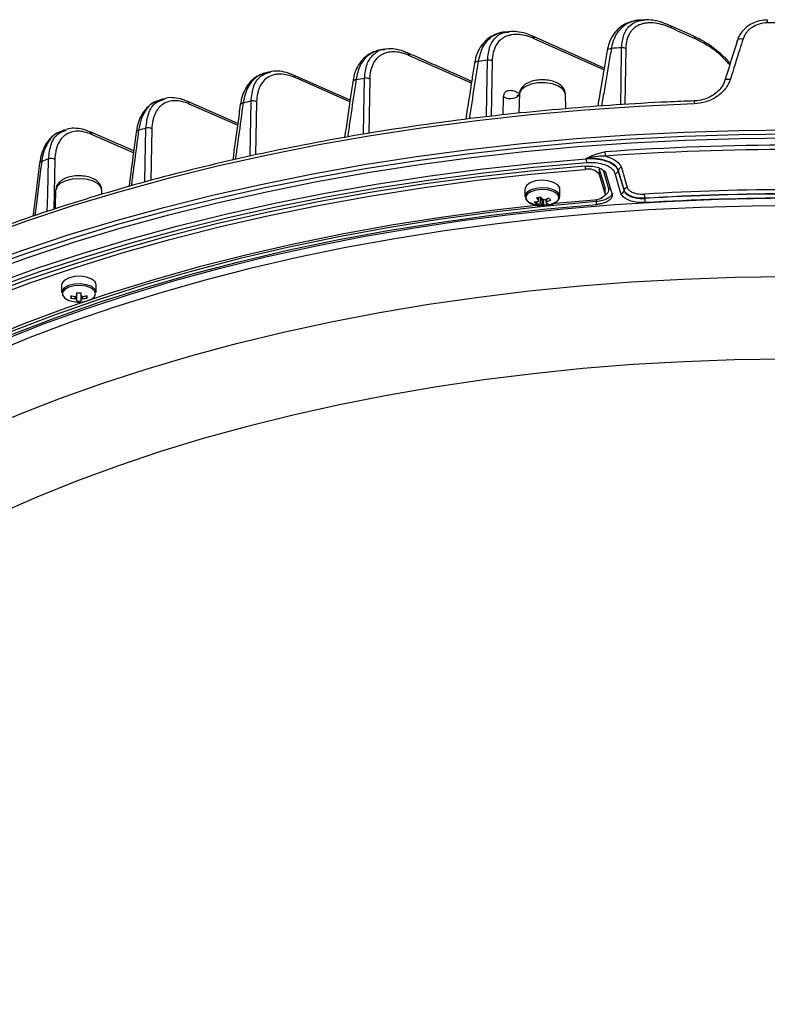
# Model space of a CAD drawing. Extents: x 25 to 435, y 25 to 312.
# Drawn here: x 273 to 297, y 193 to 225 of the extents above; entities that cross this region are included whole.
import ezdxf

# ---------------------------------------------------------------- set-up
doc = ezdxf.new("R2010")
doc.units = 0
doc.header["$LTSCALE"] = 5
doc.layers.get('0').update_dxf_attribs({"linetype": 'CONTINUOUS'})

msp = doc.modelspace()

# ---------------------------------------------------------------- linework, layer by layer
for p, q in [((292.917, 224.678), (292.766, 224.67)), ((288.56, 224.301), (288.419, 224.285)), ((294.495, 224.155), (293.725, 224.502)), ((293.727, 224.501), (293.725, 224.502)), ((291.618, 223.128), (289.329, 224.153)), ((291.609, 223.073), (289.376, 224.073)), ((284.566, 223.735), (284.439, 223.713)), ((292.313, 223.757), (292.285, 221.964)), ((285.323, 223.612), (285.325, 223.611)), ((287.355, 222.649), (285.371, 223.53)), ((288.022, 223.356), (287.994, 221.583)), ((287.453, 223.28), (287.453, 223.278)), ((280.885, 223.01), (280.768, 222.984)), ((283.458, 222.104), (281.642, 222.905)), ((283.45, 222.048), (281.69, 222.825)), ((284.089, 222.777), (284.059, 221.035)), ((283.543, 222.686), (283.543, 222.688)), ((277.477, 222.146), (277.364, 222.114)), ((277.483, 222.128), (277.507, 222.139)), ((288.373, 221.626), (288.39, 222.21)), ((290.392, 221.826), (290.373, 222.301)), ((279.851, 221.354), (278.245, 222.059)), ((278.246, 222.06), (278.248, 222.059)), ((279.843, 221.297), (278.294, 221.977)), ((279.932, 221.945), (279.932, 221.947)), ((280.458, 222.047), (280.426, 220.34)), ((274.315, 221.151), (274.206, 221.114)), ((274.323, 221.128), (274.355, 221.141)), ((277.094, 221.183), (277.06, 219.52)), ((275.107, 221.084), (275.109, 221.083)), ((276.509, 220.47), (275.107, 221.083)), ((276.502, 220.412), (275.155, 221.001)), ((276.587, 221.07), (276.588, 221.072)), ((273.977, 220.197), (273.939, 218.591)), ((273.487, 220.074), (273.487, 220.076)), ((291.006, 219.982), (291.006, 219.878)), ((291.464, 219.884), (291.464, 219.71)), ((291.464, 219.884), (291.643, 219.29)), ((292.173, 219.935), (292.358, 219.295)), ((291.464, 219.71), (291.643, 219.117)), ((291.77, 219.256), (291.602, 219.838)), ((291.873, 219.089), (291.688, 219.729)), ((292.16, 219.107), (291.975, 219.747)), ((292.074, 219.844), (292.074, 219.838)), ((292.26, 219.204), (292.074, 219.844)), ((292.074, 219.838), (292.259, 219.198)), ((289.076, 219.247), (289.076, 219.005)), ((290.196, 219.005), (290.196, 219.247)), ((291.643, 219.29), (291.643, 219.117)), ((291.643, 219.29), (291.647, 219.26)), ((291.647, 219.087), (291.647, 219.26)), ((275.491, 219.075), (275.485, 219.217)), ((289.521, 218.945), (289.538, 218.985)), ((289.697, 218.732), (289.658, 218.906)), ((292.259, 219.198), (292.26, 219.204)), ((292.924, 218.949), (292.924, 218.943)), ((289.443, 218.769), (289.474, 218.841)), ((291.311, 218.89), (289.928, 218.766)), ((274.188, 216.164), (274.188, 215.922)), ((275.308, 215.922), (275.308, 216.164)), ((274.487, 215.744), (274.525, 215.81)), ((274.674, 215.911), (274.674, 215.813)), ((274.822, 215.813), (274.822, 215.911)), ((275.01, 215.744), (274.972, 215.81)), ((274.674, 215.7), (274.674, 215.65)), ((274.822, 215.65), (274.822, 215.7))]:
    msp.add_line(p, q)
at = {"flags": 128}
for points in [[(295.895, 224.008), (295.899, 224.027), (295.909, 224.044), (295.926, 224.058), (295.949, 224.068), (295.977, 224.074), (296.009, 224.077), (296.044, 224.075), (296.081, 224.07)], [(291.715, 223.697), (291.723, 223.717), (291.743, 223.736), (291.772, 223.751), (291.809, 223.76), (291.851, 223.761)], [(292.151, 221.957), (292.162, 222.652), (292.179, 223.784)], [(287.573, 223.345), (287.534, 223.341), (287.501, 223.331), (287.475, 223.316), (287.459, 223.296), (287.453, 223.28)], [(287.844, 221.565), (287.854, 222.251), (287.872, 223.382)], [(283.893, 221.008), (283.904, 221.67), (283.923, 222.801)], [(295.488, 222.712), (295.492, 222.731), (295.502, 222.747), (295.519, 222.761), (295.542, 222.771), (295.57, 222.778), (295.601, 222.78), (295.636, 222.779), (295.672, 222.773)], [(290.373, 222.301), (290.367, 222.341), (290.297, 222.456), (290.156, 222.554), (289.96, 222.624), (289.729, 222.659), (289.488, 222.654), (289.263, 222.611), (289.078, 222.534), (288.953, 222.431), (288.9, 222.313)], [(280.246, 220.3), (280.258, 220.938), (280.279, 222.068)], [(288.39, 222.21), (288.458, 222.179), (288.539, 222.159), (288.625, 222.154), (288.708, 222.163), (288.783, 222.186), (288.843, 222.221), (288.883, 222.264), (288.9, 222.313)], [(294.508, 221.984), (292.747, 221.901), (290.994, 221.782), (289.253, 221.628), (287.525, 221.439), (285.815, 221.215), (284.124, 220.956), (282.455, 220.663), (280.812, 220.336), (279.196, 219.976), (277.611, 219.584), (276.06, 219.159), (274.544, 218.704), (273.067, 218.218), (271.63, 217.702)], [(271.558, 216.785), (272.98, 217.297), (274.441, 217.781), (275.941, 218.234), (277.476, 218.656), (279.043, 219.048), (280.641, 219.407), (282.266, 219.734), (283.917, 220.029), (285.59, 220.289), (287.282, 220.516), (288.991, 220.708), (290.715, 220.866), (292.449, 220.989), (294.193, 221.077), (295.942, 221.13), (297.693, 221.148)], [(276.867, 219.468), (276.879, 220.072), (276.903, 221.201)], [(297.693, 221.008), (295.946, 220.991), (294.201, 220.938), (292.461, 220.85), (290.731, 220.727), (289.011, 220.57), (287.306, 220.378), (285.617, 220.152), (283.948, 219.892), (282.302, 219.598), (280.68, 219.272), (279.086, 218.913), (277.522, 218.523), (275.991, 218.101), (274.495, 217.649), (273.036, 217.167), (271.618, 216.656)], [(271.762, 216.56), (273.173, 217.068), (274.623, 217.547), (276.111, 217.997), (277.633, 218.416), (279.189, 218.805), (280.774, 219.161), (282.387, 219.486), (284.024, 219.778), (285.684, 220.036), (287.363, 220.261), (289.059, 220.452), (290.769, 220.609), (292.49, 220.731), (294.22, 220.819), (295.955, 220.871), (297.693, 220.889)], [(262.415, 211.197), (262.434, 211.211), (263.448, 211.917), (264.518, 212.601), (265.643, 213.264), (266.821, 213.902), (268.05, 214.517), (269.328, 215.106), (270.652, 215.668), (272.021, 216.204), (273.432, 216.71), (274.884, 217.188), (276.373, 217.636), (277.897, 218.054), (279.453, 218.44), (281.04, 218.794), (282.654, 219.116), (284.293, 219.405), (285.954, 219.66), (287.635, 219.881), (289.332, 220.068), (291.043, 220.221)], [(273.733, 218.525), (273.747, 219.083), (273.773, 220.21)], [(291, 219.982), (289.251, 219.824), (287.516, 219.629), (285.8, 219.399), (284.104, 219.132), (282.432, 218.831), (280.787, 218.494), (279.172, 218.124), (277.588, 217.72), (276.04, 217.283), (274.53, 216.815), (273.06, 216.315), (271.634, 215.785)], [(271.756, 215.701), (273.174, 216.228), (274.635, 216.725), (276.136, 217.191), (277.675, 217.626), (279.249, 218.027), (280.855, 218.396), (282.49, 218.731), (284.152, 219.031), (285.837, 219.296), (287.543, 219.526), (289.267, 219.72), (291.006, 219.878)], [(291.058, 220.085), (289.352, 219.933), (287.658, 219.746), (285.982, 219.525), (284.325, 219.271), (282.689, 218.983), (281.079, 218.662), (279.496, 218.308), (277.943, 217.923), (276.422, 217.506), (274.937, 217.059), (273.489, 216.583), (272.081, 216.077)], [(273.554, 220.133), (273.52, 219.863), (273.385, 218.782), (273.336, 218.391)], [(275.485, 219.217), (275.447, 219.327), (275.342, 219.428), (275.181, 219.508), (274.979, 219.56), (274.754, 219.578), (274.529, 219.561), (274.325, 219.511), (274.161, 219.432), (274.053, 219.332), (274.012, 219.22)], [(290.127, 219.382), (289.997, 219.461), (289.818, 219.512), (289.614, 219.527), (289.414, 219.504), (289.243, 219.447), (289.126, 219.362), (289.077, 219.262), (289.076, 219.247)], [(290.127, 219.14), (289.997, 219.219), (289.818, 219.27), (289.614, 219.285), (289.414, 219.262), (289.243, 219.205), (289.126, 219.12), (289.077, 219.02), (289.104, 218.918), (289.203, 218.828), (289.36, 218.762), (289.555, 218.728), (289.76, 218.732), (289.949, 218.773), (290.096, 218.845), (290.18, 218.939), (290.191, 219.042), (290.127, 219.14)], [(290.105, 219.094), (289.981, 219.17), (289.81, 219.219), (289.615, 219.233), (289.424, 219.211), (289.261, 219.156), (289.148, 219.076), (289.102, 218.98), (289.128, 218.883), (289.222, 218.797), (289.372, 218.733), (289.417, 218.722)], [(290.196, 219.247), (290.191, 219.284), (290.127, 219.382)], [(272.332, 214.404), (273.645, 214.922), (275, 215.411), (276.395, 215.872), (277.827, 216.303), (279.294, 216.704), (280.794, 217.074), (282.323, 217.412), (283.879, 217.717), (285.459, 217.99), (287.061, 218.23), (288.681, 218.435), (290.317, 218.607), (291.966, 218.744), (293.625, 218.847), (295.292, 218.915), (296.962, 218.947)], [(289.856, 218.722), (289.935, 218.744), (290.075, 218.813), (290.156, 218.903), (290.166, 219.001), (290.105, 219.094)], [(291.643, 219.117), (291.647, 219.078), (291.636, 219.039), (291.61, 219.003), (291.57, 218.969), (291.518, 218.94), (291.456, 218.917), (291.386, 218.9), (291.311, 218.89)], [(291.371, 218.841), (289.669, 218.686), (287.983, 218.494), (286.314, 218.266), (284.667, 218.002), (283.044, 217.703), (281.449, 217.369), (279.884, 217.001), (278.352, 216.6), (276.857, 216.166), (275.4, 215.699), (273.985, 215.202), (272.614, 214.675), (271.29, 214.119), (270.015, 213.534), (268.793, 212.923), (267.624, 212.285), (266.511, 211.623), (265.456, 210.938), (264.462, 210.23), (263.53, 209.502), (262.661, 208.754), (262.439, 208.55)], [(289.44, 218.717), (288.014, 218.554), (286.389, 218.335), (284.784, 218.082), (283.202, 217.796), (281.645, 217.477), (280.115, 217.126), (278.617, 216.744), (277.152, 216.33), (275.722, 215.886), (274.331, 215.413), (272.981, 214.911), (271.673, 214.381)], [(298.06, 218.708), (296.385, 218.698), (294.713, 218.653), (293.046, 218.573), (291.387, 218.457), (289.74, 218.307), (288.107, 218.122), (286.49, 217.903), (284.894, 217.65), (283.32, 217.363), (281.772, 217.044), (280.252, 216.692), (278.764, 216.309), (277.309, 215.894), (275.89, 215.449), (274.51, 214.975), (273.171, 214.472), (271.876, 213.941)], [(272.617, 214.584), (273.988, 215.111), (275.403, 215.609), (276.86, 216.075), (278.355, 216.509), (279.887, 216.91), (281.452, 217.278), (283.048, 217.612), (284.671, 217.911), (286.318, 218.175), (287.986, 218.403), (289.673, 218.595), (291.375, 218.75)], [(291.375, 218.75), (291.371, 218.819), (291.371, 218.841)], [(265.02, 207.703), (265.976, 208.387), (266.989, 209.049), (268.057, 209.69), (269.179, 210.307), (270.353, 210.9), (271.575, 211.467), (272.845, 212.008), (274.159, 212.522), (275.516, 213.007), (276.913, 213.463), (278.347, 213.889), (279.816, 214.284), (281.317, 214.648), (282.848, 214.979), (284.406, 215.278), (285.987, 215.543), (287.59, 215.775), (289.211, 215.972), (290.847, 216.135), (292.495, 216.263), (294.153, 216.355), (295.817, 216.413), (297.485, 216.435)], [(275.308, 216.164), (275.271, 216.265), (275.162, 216.353), (274.998, 216.415), (274.8, 216.443), (274.595, 216.433), (274.411, 216.387), (274.272, 216.311), (274.198, 216.215), (274.188, 216.164)], [(275.308, 215.922), (275.271, 216.023), (275.162, 216.111), (274.998, 216.173), (274.8, 216.201), (274.595, 216.191), (274.411, 216.145), (274.272, 216.069), (274.198, 215.973), (274.188, 215.922)], [(275.283, 215.883), (275.247, 215.979), (275.144, 216.063), (274.987, 216.122), (274.798, 216.149), (274.602, 216.14), (274.426, 216.096), (274.294, 216.023), (274.223, 215.932), (274.223, 215.833), (274.294, 215.742), (274.426, 215.669), (274.529, 215.639)], [(274.968, 215.639), (274.987, 215.643), (275.144, 215.702), (275.247, 215.786), (275.283, 215.883)], [(297.438, 213.781), (295.805, 213.758), (294.175, 213.699), (292.552, 213.605), (290.938, 213.477), (289.338, 213.313), (287.752, 213.115), (286.186, 212.882), (284.641, 212.616), (283.121, 212.317), (281.628, 211.985), (280.165, 211.621), (278.735, 211.226), (277.341, 210.8), (275.985, 210.344), (274.669, 209.859), (273.397, 209.347), (272.171, 208.807)]]:
    msp.add_lwpolyline(points, dxfattribs=at)
for centre, radius, start, end in [((297.787, 224.612), 0.93, 175.9387, 181.7331), ((293.681, 224.423), 0.0915, 358.5942, 59.3409), ((297.693, 137.878), 86.709, 89.44723, 90.55277), ((289.283, 224.074), 0.0938, 359.4925, 59.2332), ((294.451, 224.076), 0.0914, 358.553, 59.467), ((297.607, 142.135), 81.829, 93.80335, 94.03358), ((292.199, 223.542), 0.243, 62.1659, 94.8312), ((285.276, 223.531), 0.0945, 359.6826, 58.596), ((297.28, 145.463), 78.485, 96.88455, 97.10478), ((287.908, 223.137), 0.248, 62.3865, 98.2062), ((281.595, 222.825), 0.0946, 359.7698, 58.7742), ((283.639, 222.649), 0.104, 85.2796, 157.6048), ((296.621, 149.94), 73.959, 99.88576, 100.10264), ((283.973, 222.555), 0.251, 62.4884, 101.3479), ((295.465, 155.72), 68.064, 102.89232, 103.11266), ((280.341, 221.824), 0.252, 62.4833, 104.3551), ((294.75, 222.012), 0.244, 164.346, 186.6425), ((278.199, 221.978), 0.0947, 359.8276, 58.9945), ((280.022, 221.914), 0.0954, 89.0202, 159.8889), ((276.671, 221.045), 0.0872, 92.9163, 162.1143), ((293.941, 161.694), 61.898, 105.97765, 106.20541), ((276.978, 220.96), 0.252, 62.3757, 107.2944), ((275.061, 221.001), 0.0948, 359.8603, 59.1939), ((297.693, 135.43), 85.224, 85.92933, 94.07067), ((297.693, 135.492), 85.025, 85.92932, 94.07068), ((291.774, 168.544), 54.712, 109.209, 109.4522), ((273.86, 219.975), 0.251, 62.1609, 110.2211), ((291.598, 220.215), 0.555, 179.4374, 193.5994), ((292.253, 220.433), 0.609, 179.48, 192.3787), ((273.564, 220.054), 0.0796, 97.0626, 164.2777), ((291.106, 219.441), 0.449, 36.9471, 102.8851), ((292.176, 219.832), 0.102, 91.6196, 173.4564), ((291.972, 219.849), 0.102, 271.6194, 353.4568), ((291.779, 219.154), 0.103, 61.3356, 94.8918), ((292.361, 219.192), 0.102, 91.6196, 173.4564), ((297.693, 139.243), 79.982, 86.57315, 93.42685), ((289.085, 220.533), 1.613, 282.9112, 287.6944), ((290.298, 219.564), 1.044, 215.309, 221.5975), ((290.428, 219.6), 1.044, 215.3106, 221.5965), ((289.638, 218.663), 0.244, 75.395, 87.9575), ((289.294, 219.946), 1.122, 291.1705, 298.4954), ((291.081, 220.258), 1.803, 226.054, 229.1123), ((292.158, 219.21), 0.102, 271.6195, 353.4569), ((292.209, 218.953), 0.716, 359.7503, 10.4696), ((297.693, 139.308), 79.784, 86.57318, 93.42682), ((297.693, 139.302), 79.784, 86.57304, 93.42696), ((293.64, 218.94), 0.716, 179.7497, 190.4705), ((297.693, 139.368), 79.584, 86.57303, 93.42697), ((289.365, 219.682), 0.848, 270.4146, 279.2439), ((289.711, 219.134), 0.454, 221.4945, 233.6718), ((289.636, 219.698), 1, 257.3265, 282.6735), ((289.436, 219.617), 0.848, 270.4146, 279.2439), ((289.548, 218.836), 0.0472, 130.7175, 168.6075), ((289.634, 219.016), 0.244, 255.3921, 267.9604), ((289.849, 219.083), 0.383, 234.258, 246.5442), ((289.547, 219.535), 0.817, 280.5802, 290.0255), ((289.725, 218.844), 0.0472, 310.7158, 348.6092), ((289.979, 219.118), 0.383, 234.2599, 246.5418), ((289.366, 219.881), 1.122, 291.1705, 298.4954), ((290.692, 218.834), 0.679, 0.587, 5.3065), ((275.034, 215.781), 0.548, 176.1262, 183.8738), ((274.747, 216.924), 1.136, 256.7846, 264.3741), ((274.747, 216.85), 1.136, 256.7846, 264.3741), ((274.713, 215.686), 0.132, 107.0979, 126.0305), ((274.748, 217.685), 1.775, 267.6107, 272.3893), ((274.783, 215.686), 0.132, 53.969, 72.9009), ((274.75, 216.924), 1.136, 275.6259, 283.2154), ((274.75, 216.85), 1.136, 275.6259, 283.2154), ((274.463, 215.781), 0.548, 356.1262, 3.8738), ((274.748, 216.614), 1, 257.3265, 270), ((274.713, 215.826), 0.132, 233.9753, 252.8964), ((274.748, 216.63), 0.983, 265.6807, 274.3193), ((274.748, 216.614), 1, 270, 282.6735), ((274.783, 215.826), 0.132, 287.1048, 306.0253)]:
    msp.add_arc(centre, radius, start, end)
msp.add_ellipse((291.803, 189.205), major_axis=(43.294, 142.938), ratio=0.042476, start_param=1.337725, end_param=1.347064)
for points, knots in [([(292.793, 224.668), (292.782, 224.669), (292.681, 224.673), (292.505, 224.634), (292.267, 224.542), (292.058, 224.391), (291.889, 224.186), (291.772, 223.954), (291.735, 223.778), (291.718, 223.696)], [0, 0, 0, 0, 0.021901, 0.196372, 0.360084, 0.535518, 0.702733, 0.862266, 1, 1, 1, 1]), ([(292.791, 224.664), (292.73, 224.662), (292.578, 224.656), (292.307, 224.552), (292.031, 224.309), (291.891, 223.986), (291.857, 223.794), (291.851, 223.761)], [0, 0, 0, 0, 0.135332, 0.340225, 0.665709, 0.942635, 1, 1, 1, 1]), ([(292.179, 223.784), (292.195, 223.932), (292.226, 224.227), (292.437, 224.517), (292.679, 224.657), (292.858, 224.668), (292.917, 224.672)], [0, 0, 0, 0, 0.28029, 0.558054, 0.853354, 1, 1, 1, 1]), ([(293.725, 224.496), (293.68, 224.517), (293.525, 224.593), (293.278, 224.654), (293.054, 224.69), (292.945, 224.677), (292.923, 224.674)], [0, 0, 0, 0, 0.164162, 0.567801, 0.913327, 1, 1, 1, 1]), ([(296.859, 224.676), (296.78, 224.671), (296.617, 224.661), (296.383, 224.577), (296.172, 224.444), (296.011, 224.266), (295.917, 224.114), (295.9, 224.022), (295.898, 224.006)], [0, 0, 0, 0, 0.180486, 0.375098, 0.569999, 0.764254, 0.958287, 1, 1, 1, 1]), ([(288.45, 224.288), (288.448, 224.288), (288.351, 224.29), (288.182, 224.239), (287.95, 224.132), (287.756, 223.967), (287.602, 223.751), (287.499, 223.52), (287.47, 223.35), (287.458, 223.278)], [0, 0, 0, 0, 0.005292, 0.196443, 0.3617, 0.537738, 0.708707, 0.87569, 1, 1, 1, 1]), ([(288.448, 224.284), (288.367, 224.273), (288.191, 224.25), (287.92, 224.091), (287.678, 223.802), (287.605, 223.486), (287.573, 223.345)], [0, 0, 0, 0, 0.188705, 0.414918, 0.738488, 1, 1, 1, 1]), ([(287.872, 223.382), (287.889, 223.537), (287.921, 223.848), (288.143, 224.145), (288.366, 224.295), (288.528, 224.286), (288.561, 224.285)], [0, 0, 0, 0, 0.302795, 0.603706, 0.918595, 1, 1, 1, 1]), ([(289.329, 224.15), (289.309, 224.161), (289.186, 224.224), (288.973, 224.28), (288.727, 224.318), (288.591, 224.3), (288.539, 224.294)], [0, 0, 0, 0, 0.074757, 0.45711, 0.791291, 1, 1, 1, 1]), ([(293.772, 224.42), (293.684, 224.46), (293.597, 224.493), (293.424, 224.545), (293.339, 224.563), (293.174, 224.585), (293.095, 224.588), (292.979, 224.579), (292.941, 224.574), (292.867, 224.559), (292.831, 224.549), (292.727, 224.512), (292.663, 224.478), (292.575, 224.411), (292.547, 224.386), (292.496, 224.33), (292.473, 224.3), (292.43, 224.235), (292.411, 224.199), (292.377, 224.123), (292.362, 224.082), (292.327, 223.953), (292.314, 223.86), (292.313, 223.757)], [0, 0, 0, 0, 0.125, 0.125, 0.25, 0.25, 0.375, 0.375, 0.4375, 0.4375, 0.5, 0.5, 0.625, 0.625, 0.6875, 0.6875, 0.75, 0.75, 0.8125, 0.8125, 0.875, 0.875, 1, 1, 1, 1]), ([(296.857, 224.584), (296.769, 224.583), (296.683, 224.57), (296.516, 224.52), (296.438, 224.484), (296.333, 224.415), (296.301, 224.389), (296.241, 224.334), (296.214, 224.305), (296.165, 224.242), (296.143, 224.209), (296.107, 224.141), (296.092, 224.106), (296.081, 224.07)], [0, 0, 0, 0, 0.25, 0.25, 0.5, 0.5, 0.625, 0.625, 0.75, 0.75, 0.875, 0.875, 1, 1, 1, 1]), ([(289.376, 224.073), (289.292, 224.11), (289.209, 224.141), (289.044, 224.186), (288.963, 224.202), (288.807, 224.215), (288.731, 224.214), (288.623, 224.198), (288.587, 224.19), (288.519, 224.171), (288.486, 224.159), (288.422, 224.13), (288.392, 224.113), (288.333, 224.075), (288.305, 224.053), (288.227, 223.981), (288.181, 223.923), (288.106, 223.79), (288.076, 223.713), (288.035, 223.545), (288.024, 223.455), (288.022, 223.356)], [0, 0, 0, 0, 0.125, 0.125, 0.25, 0.25, 0.375, 0.375, 0.4375, 0.4375, 0.5, 0.5, 0.5625, 0.5625, 0.625, 0.625, 0.75, 0.75, 0.875, 0.875, 1, 1, 1, 1]), ([(295.668, 223.287), (295.641, 223.318), (295.532, 223.444), (295.317, 223.637), (295.021, 223.864), (294.743, 224.039), (294.565, 224.118), (294.495, 224.149)], [0, 0, 0, 0, 0.076128, 0.308843, 0.55839, 0.826827, 1, 1, 1, 1]), ([(295.652, 223.235), (295.553, 223.345), (295.332, 223.593), (294.949, 223.866), (294.678, 224.004), (294.542, 224.073)], [0, 0, 0, 0, 0.286439, 0.643013, 1, 1, 1, 1]), ([(296.081, 224.07), (296.046, 223.96), (296.011, 223.85), (295.977, 223.74), (295.875, 223.418), (295.774, 223.096), (295.672, 222.773)], [0, 0, 0, 0, 0.002, 0.002, 0.002, 0.007860355, 0.007860355, 0.007860355, 0.007860355]), ([(284.425, 223.708), (284.352, 223.692), (284.196, 223.657), (283.986, 223.53), (283.802, 223.35), (283.663, 223.122), (283.577, 222.898), (283.556, 222.742), (283.549, 222.685)], [0, 0, 0, 0, 0.164063, 0.353298, 0.536092, 0.718228, 0.89763, 1, 1, 1, 1]), ([(284.44, 223.707), (284.411, 223.704), (284.295, 223.693), (284.121, 223.605), (283.928, 223.443), (283.745, 223.182), (283.685, 222.915), (283.648, 222.752)], [0, 0, 0, 0, 0.070773, 0.285004, 0.480591, 0.683207, 1, 1, 1, 1]), ([(283.923, 222.801), (283.94, 222.963), (283.974, 223.285), (284.207, 223.589), (284.416, 223.739), (284.557, 223.731), (284.566, 223.73)], [0, 0, 0, 0, 0.323362, 0.645414, 0.977619, 1, 1, 1, 1]), ([(285.371, 223.53), (285.289, 223.566), (285.208, 223.595), (285.048, 223.636), (284.97, 223.648), (284.821, 223.656), (284.749, 223.652), (284.61, 223.624), (284.546, 223.601), (284.456, 223.553), (284.428, 223.535), (284.373, 223.494), (284.347, 223.471), (284.275, 223.396), (284.233, 223.337), (284.182, 223.236), (284.166, 223.2), (284.139, 223.124), (284.128, 223.085), (284.101, 222.962), (284.09, 222.873), (284.089, 222.777)], [0, 0, 0, 0, 0.125, 0.125, 0.25, 0.25, 0.375, 0.375, 0.5, 0.5, 0.5625, 0.5625, 0.625, 0.625, 0.75, 0.75, 0.8125, 0.8125, 0.875, 0.875, 1, 1, 1, 1]), ([(285.323, 223.605), (285.277, 223.627), (285.135, 223.695), (284.899, 223.743), (284.69, 223.762), (284.585, 223.736), (284.565, 223.731)], [0, 0, 0, 0, 0.175138, 0.549786, 0.914274, 1, 1, 1, 1]), ([(291.715, 223.697), (291.686, 223.527), (291.584, 222.93), (291.483, 222.331), (291.411, 221.904)], [0, 0, 0, 0, 0.284613, 1, 1, 1, 1]), ([(291.851, 223.761), (291.836, 223.674), (291.761, 223.235), (291.656, 222.619), (291.566, 222.091), (291.535, 221.913)], [0, 0, 0, 0, 0.142309, 0.711543, 1, 1, 1, 1]), ([(287.363, 222.705), (286.744, 222.981), (286.064, 223.284), (285.384, 223.585), (285.323, 223.612)], [0, 0, 0, 0, 0.91009, 1, 1, 1, 1]), ([(287.573, 223.345), (287.559, 223.257), (287.49, 222.815), (287.393, 222.2), (287.311, 221.673), (287.284, 221.501)], [0, 0, 0, 0, 0.143828, 0.719142, 1, 1, 1, 1]), ([(280.887, 223.003), (280.896, 223.011), (280.906, 223.019), (280.92, 223.018), (280.92, 223.018)], [0, 0, 0, 0, 0.965386, 1, 1, 1, 1]), ([(281.642, 222.9), (281.59, 222.924), (281.444, 222.992), (281.21, 223.031), (281.02, 223.046), (280.933, 223.019), (280.927, 223.017)], [0, 0, 0, 0, 0.213583, 0.5955, 0.968986, 1, 1, 1, 1]), ([(287.453, 223.279), (287.427, 223.114), (287.334, 222.517), (287.241, 221.92), (287.173, 221.488)], [0, 0, 0, 0, 0.276759, 1, 1, 1, 1]), ([(280.76, 222.976), (280.699, 222.962), (280.558, 222.927), (280.364, 222.802), (280.185, 222.621), (280.05, 222.39), (279.966, 222.163), (279.946, 222.003), (279.938, 221.943)], [0, 0, 0, 0, 0.140831, 0.330864, 0.517082, 0.703868, 0.889526, 1, 1, 1, 1]), ([(280.776, 222.954), (280.685, 222.939), (280.518, 222.912), (280.329, 222.741), (280.131, 222.483), (280.066, 222.196), (280.023, 222.009)], [0, 0, 0, 0, 0.232292, 0.425689, 0.625443, 1, 1, 1, 1]), ([(280.279, 222.068), (280.297, 222.233), (280.334, 222.561), (280.557, 222.89), (280.78, 222.967), (280.887, 223.003)], [0, 0, 0, 0, 0.342705, 0.6846, 1, 1, 1, 1]), ([(281.69, 222.825), (281.61, 222.86), (281.53, 222.888), (281.374, 222.925), (281.299, 222.936), (281.19, 222.938), (281.155, 222.937), (281.085, 222.93), (281.05, 222.924), (280.951, 222.9), (280.889, 222.875), (280.776, 222.807), (280.723, 222.763), (280.632, 222.661), (280.593, 222.601), (280.545, 222.5), (280.53, 222.464), (280.505, 222.389), (280.495, 222.349), (280.469, 222.228), (280.459, 222.141), (280.458, 222.047)], [0, 0, 0, 0, 0.125, 0.125, 0.25, 0.25, 0.3125, 0.3125, 0.375, 0.375, 0.5, 0.5, 0.625, 0.625, 0.75, 0.75, 0.8125, 0.8125, 0.875, 0.875, 1, 1, 1, 1]), ([(283.648, 222.752), (283.635, 222.663), (283.57, 222.218), (283.48, 221.607), (283.404, 221.084), (283.38, 220.917)], [0, 0, 0, 0, 0.145484, 0.72742, 1, 1, 1, 1]), ([(290.373, 222.287), (290.369, 222.326), (290.36, 222.412), (290.288, 222.527), (290.175, 222.624), (290.019, 222.7), (289.823, 222.748), (289.607, 222.761), (289.392, 222.738), (289.195, 222.678), (289.039, 222.585), (288.942, 222.464), (288.895, 222.363), (288.903, 222.309), (288.904, 222.301)], [0, 0, 0, 0, 0.06614, 0.144375, 0.225758, 0.318168, 0.418048, 0.517157, 0.616299, 0.717452, 0.823789, 0.907764, 0.986416, 1, 1, 1, 1]), ([(295.672, 222.773), (295.655, 222.718), (295.633, 222.666), (295.578, 222.563), (295.546, 222.513), (295.472, 222.418), (295.431, 222.374), (295.341, 222.291), (295.292, 222.252), (295.187, 222.181), (295.132, 222.15), (295.017, 222.094), (294.956, 222.07), (294.768, 222.011), (294.64, 221.988), (294.508, 221.984)], [0, 0, 0, 0, 0.125, 0.125, 0.25, 0.25, 0.375, 0.375, 0.5, 0.5, 0.625, 0.625, 0.75, 0.75, 1, 1, 1, 1]), ([(295.486, 222.727), (295.484, 222.717), (295.47, 222.638), (295.383, 222.5), (295.228, 222.332), (295.025, 222.199), (294.793, 222.113), (294.617, 222.077), (294.525, 222.079), (294.515, 222.08)], [0, 0, 0, 0, 0.031125, 0.226224, 0.418193, 0.605675, 0.79225, 0.978368, 1, 1, 1, 1]), ([(283.543, 222.688), (283.516, 222.506), (283.429, 221.91), (283.343, 221.314), (283.283, 220.9)], [0, 0, 0, 0, 0.30583, 1, 1, 1, 1]), ([(288.39, 222.21), (288.395, 222.245), (288.404, 222.316), (288.465, 222.389), (288.573, 222.428), (288.726, 222.411), (288.843, 222.345), (288.898, 222.313)], [0, 0, 0, 0, 0.145513, 0.290549, 0.479553, 0.754041, 1, 1, 1, 1]), ([(294.515, 222.078), (294.225, 222.066), (293.385, 222.033), (291.998, 221.953), (290.36, 221.829), (288.732, 221.673), (287.117, 221.487), (285.518, 221.269), (283.936, 221.022), (282.374, 220.744), (280.835, 220.436), (279.32, 220.1), (277.831, 219.734), (276.371, 219.341), (274.942, 218.919), (273.546, 218.471), (272.186, 217.996), (270.862, 217.496), (269.577, 216.97), (268.332, 216.42), (267.131, 215.847), (265.973, 215.25), (264.862, 214.632), (263.798, 213.993), (262.783, 213.334), (261.819, 212.655), (260.907, 211.958), (260.049, 211.244), (259.245, 210.514), (258.498, 209.769), (257.807, 209.009), (257.175, 208.237), (256.601, 207.452), (256.091, 206.657), (255.726, 206.024), (255.551, 205.654), (255.504, 205.555)], [0, 0, 0, 0, 0.015995, 0.046382, 0.076771, 0.107161, 0.137551, 0.167942, 0.198334, 0.228727, 0.259122, 0.289518, 0.319916, 0.350315, 0.380717, 0.41112, 0.441526, 0.471935, 0.502346, 0.532759, 0.563176, 0.593595, 0.624016, 0.65444, 0.684867, 0.715294, 0.745723, 0.77615, 0.806576, 0.836997, 0.867412, 0.897818, 0.92821, 0.958587, 0.988944, 1, 1, 1, 1]), ([(277.344, 222.1), (277.303, 222.089), (277.183, 222.056), (277.011, 221.938), (276.836, 221.756), (276.705, 221.525), (276.621, 221.295), (276.601, 221.132), (276.593, 221.069)], [0, 0, 0, 0, 0.100692, 0.296124, 0.48878, 0.683481, 0.878274, 1, 1, 1, 1]), ([(277.372, 222.085), (277.302, 222.072), (277.084, 222.031), (276.885, 221.787), (276.728, 221.466), (276.689, 221.258), (276.666, 221.133)], [0, 0, 0, 0, 0.186722, 0.577574, 0.745318, 1, 1, 1, 1]), ([(276.903, 221.201), (276.922, 221.368), (276.961, 221.704), (277.178, 222.027), (277.39, 222.098), (277.483, 222.128)], [0, 0, 0, 0, 0.361342, 0.722278, 1, 1, 1, 1]), ([(278.294, 221.977), (278.214, 222.012), (278.136, 222.039), (277.983, 222.074), (277.909, 222.083), (277.767, 222.083), (277.698, 222.074), (277.57, 222.039), (277.51, 222.012), (277.427, 221.959), (277.401, 221.939), (277.351, 221.895), (277.328, 221.871), (277.262, 221.793), (277.225, 221.733), (277.179, 221.631), (277.165, 221.595), (277.141, 221.52), (277.131, 221.482), (277.106, 221.361), (277.096, 221.275), (277.094, 221.183)], [0, 0, 0, 0, 0.125, 0.125, 0.25, 0.25, 0.375, 0.375, 0.5, 0.5, 0.5625, 0.5625, 0.625, 0.625, 0.75, 0.75, 0.8125, 0.8125, 0.875, 0.875, 1, 1, 1, 1]), ([(278.245, 222.053), (278.189, 222.079), (278.041, 222.145), (277.808, 222.181), (277.615, 222.187), (277.522, 222.154), (277.507, 222.149)], [0, 0, 0, 0, 0.222182, 0.579296, 0.930813, 1, 1, 1, 1]), ([(288.901, 222.319), (288.901, 222.32), (288.901, 222.32), (288.892, 222.292), (288.857, 222.253), (288.811, 222.238), (288.812, 222.238), (288.812, 222.238)], [0, 0, 0, 0, 0.054286, 0.26285, 0.534384, 0.860163, 1, 1, 1, 1]), ([(288.9, 222.313), (288.894, 222.148), (288.886, 221.938), (288.88, 221.727), (288.879, 221.682)], [0, 0, 0, 0, 0.787068, 1, 1, 1, 1]), ([(279.932, 221.947), (279.905, 221.748), (279.824, 221.158), (279.743, 220.567), (279.689, 220.176)], [0, 0, 0, 0, 0.33703, 1, 1, 1, 1]), ([(280.023, 222.009), (280.011, 221.92), (279.95, 221.473), (279.866, 220.868), (279.795, 220.352), (279.774, 220.195)], [0, 0, 0, 0, 0.147906, 0.73953, 1, 1, 1, 1]), ([(273.773, 220.21), (273.794, 220.38), (273.835, 220.72), (274.044, 221.036), (274.246, 221.102), (274.323, 221.128)], [0, 0, 0, 0, 0.38021, 0.760305, 1, 1, 1, 1]), ([(275.107, 221.077), (275.048, 221.103), (274.899, 221.169), (274.667, 221.202), (274.47, 221.202), (274.374, 221.165), (274.353, 221.157)], [0, 0, 0, 0, 0.226, 0.567801, 0.905309, 1, 1, 1, 1]), ([(276.666, 221.133), (276.654, 221.043), (276.596, 220.594), (276.518, 220), (276.452, 219.496), (276.433, 219.351)], [0, 0, 0, 0, 0.151279, 0.756395, 1, 1, 1, 1]), ([(274.182, 221.098), (274.158, 221.091), (274.057, 221.061), (273.903, 220.948), (273.731, 220.768), (273.602, 220.535), (273.52, 220.302), (273.5, 220.137), (273.493, 220.073)], [0, 0, 0, 0, 0.061297, 0.262769, 0.462175, 0.665237, 0.8695, 1, 1, 1, 1]), ([(274.215, 221.088), (274.162, 221.077), (273.967, 221.038), (273.726, 220.746), (273.589, 220.391), (273.558, 220.167), (273.554, 220.133)], [0, 0, 0, 0, 0.143919, 0.539318, 0.930062, 1, 1, 1, 1]), ([(275.155, 221.001), (275.077, 221.035), (274.999, 221.061), (274.848, 221.095), (274.776, 221.103), (274.635, 221.101), (274.567, 221.091), (274.441, 221.053), (274.383, 221.026), (274.302, 220.971), (274.276, 220.951), (274.227, 220.906), (274.205, 220.882), (274.141, 220.803), (274.104, 220.743), (274.059, 220.641), (274.046, 220.605), (274.022, 220.531), (274.013, 220.492), (273.988, 220.373), (273.979, 220.288), (273.977, 220.197)], [0, 0, 0, 0, 0.125, 0.125, 0.25, 0.25, 0.375, 0.375, 0.5, 0.5, 0.5625, 0.5625, 0.625, 0.625, 0.75, 0.75, 0.8125, 0.8125, 0.875, 0.875, 1, 1, 1, 1]), ([(276.588, 221.072), (276.56, 220.857), (276.484, 220.277), (276.408, 219.696), (276.361, 219.331)], [0, 0, 0, 0, 0.371275, 1, 1, 1, 1]), ([(291.043, 220.221), (291.044, 220.221), (291.158, 220.28), (291.348, 220.384), (291.559, 220.423), (291.644, 220.439)], [0, 0, 0, 0, 0.00398, 0.602614, 1, 1, 1, 1]), ([(291.658, 220.303), (291.58, 220.303), (291.375, 220.302), (291.169, 220.255), (291.044, 220.221), (291.043, 220.221)], [0, 0, 0, 0, 0.37529, 0.995648, 1, 1, 1, 1]), ([(292.074, 219.844), (292.05, 219.893), (292.001, 219.992), (291.809, 220.114), (291.554, 220.197), (291.284, 220.232), (291.113, 220.224), (291.043, 220.221)], [0, 0, 0, 0, 0.212888, 0.42578, 0.63874, 0.851831, 1, 1, 1, 1]), ([(291.043, 220.221), (291.144, 220.223), (291.348, 220.229), (291.638, 220.172), (291.875, 220.074), (292.023, 219.956), (292.059, 219.872), (292.074, 219.838)], [0, 0, 0, 0, 0.213216, 0.42644, 0.639614, 0.852672, 1, 1, 1, 1]), ([(291.658, 220.303), (291.73, 220.28), (291.897, 220.226), (292.091, 220.099), (292.146, 219.989), (292.173, 219.935)], [0, 0, 0, 0, 0.277014, 0.638504, 1, 1, 1, 1]), ([(273.487, 220.076), (273.458, 219.844), (273.387, 219.275), (273.316, 218.707), (273.275, 218.37)], [0, 0, 0, 0, 0.407746, 1, 1, 1, 1]), ([(291, 219.982), (291.067, 219.984), (291.203, 219.989), (291.396, 219.952), (291.554, 219.887), (291.653, 219.808), (291.678, 219.752), (291.688, 219.729)], [0, 0, 0, 0, 0.212849, 0.425703, 0.638411, 0.851055, 1, 1, 1, 1]), ([(291.975, 219.747), (291.962, 219.777), (291.93, 219.852), (291.798, 219.957), (291.588, 220.043), (291.329, 220.093), (291.149, 220.087), (291.058, 220.085)], [0, 0, 0, 0, 0.147318, 0.360368, 0.573539, 0.786771, 1, 1, 1, 1]), ([(275.478, 219.217), (275.479, 219.237), (275.482, 219.304), (275.425, 219.409), (275.326, 219.514), (275.182, 219.596), (274.998, 219.653), (274.785, 219.678), (274.568, 219.666), (274.364, 219.617), (274.197, 219.535), (274.082, 219.425), (274.018, 219.315), (274.019, 219.245), (274.019, 219.222)], [0, 0, 0, 0, 0.034515, 0.114732, 0.194818, 0.284591, 0.384442, 0.484905, 0.584856, 0.686233, 0.791685, 0.88074, 0.961286, 1, 1, 1, 1]), ([(291.636, 219.048), (291.639, 219.05), (291.687, 219.068), (291.742, 219.123), (291.781, 219.194), (291.773, 219.239), (291.77, 219.256)], [0, 0, 0, 0, 0.028377, 0.399986, 0.7715, 1, 1, 1, 1]), ([(292.358, 219.295), (292.372, 219.267), (292.399, 219.213), (292.506, 219.145), (292.648, 219.098), (292.791, 219.079), (292.88, 219.082), (292.913, 219.083)], [0, 0, 0, 0, 0.218157, 0.436316, 0.654337, 0.872305, 1, 1, 1, 1]), ([(273.993, 218.608), (273.996, 218.74), (274.001, 218.945), (274.009, 219.148), (274.012, 219.22)], [0, 0, 0, 0, 0.642306, 1, 1, 1, 1]), ([(289.517, 218.871), (289.518, 218.882), (289.519, 218.919), (289.521, 218.956), (289.523, 218.982)], [0, 0, 0, 0, 0.297807, 1, 1, 1, 1]), ([(289.573, 218.78), (289.574, 218.792), (289.579, 218.858), (289.585, 218.924), (289.59, 218.979)], [0, 0, 0, 0, 0.177471, 1, 1, 1, 1]), ([(289.618, 218.944), (289.62, 218.899), (289.622, 218.841), (289.625, 218.784), (289.625, 218.772)], [0, 0, 0, 0, 0.790199, 1, 1, 1, 1]), ([(289.755, 218.808), (289.755, 218.82), (289.753, 218.858), (289.751, 218.896), (289.75, 218.922)], [0, 0, 0, 0, 0.313794, 1, 1, 1, 1]), ([(289.762, 218.928), (289.764, 218.908), (289.767, 218.877), (289.77, 218.845), (289.771, 218.834)], [0, 0, 0, 0, 0.641756, 1, 1, 1, 1]), ([(291.868, 219.106), (291.859, 219.077), (291.838, 219.015), (291.727, 218.933), (291.567, 218.867), (291.436, 218.85), (291.371, 218.841)], [0, 0, 0, 0, 0.224922, 0.483184, 0.741609, 1, 1, 1, 1]), ([(291.873, 219.089), (291.876, 219.055), (291.883, 218.987), (291.806, 218.891), (291.675, 218.813), (291.521, 218.766), (291.415, 218.754), (291.375, 218.75)], [0, 0, 0, 0, 0.216763, 0.433537, 0.650166, 0.86674, 1, 1, 1, 1]), ([(292.936, 218.81), (292.857, 218.809), (292.699, 218.807), (292.476, 218.855), (292.298, 218.934), (292.195, 219.024), (292.17, 219.085), (292.16, 219.107)], [0, 0, 0, 0, 0.218155, 0.436316, 0.654337, 0.872301, 1, 1, 1, 1]), ([(292.259, 219.198), (292.267, 219.178), (292.289, 219.126), (292.377, 219.048), (292.53, 218.98), (292.711, 218.944), (292.847, 218.939), (292.914, 218.943), (292.924, 218.943)], [0, 0, 0, 0, 0.127658, 0.345535, 0.563452, 0.781516, 0.96644, 1, 1, 1, 1]), ([(292.924, 218.949), (292.885, 218.948), (292.779, 218.946), (292.607, 218.969), (292.436, 219.025), (292.318, 219.102), (292.272, 219.166), (292.261, 219.199), (292.26, 219.204)], [0, 0, 0, 0, 0.127635, 0.345516, 0.563464, 0.781545, 0.966893, 1, 1, 1, 1]), ([(274.635, 215.719), (274.637, 215.731), (274.639, 215.757), (274.642, 215.783), (274.643, 215.797)], [0, 0, 0, 0, 0.441705, 1, 1, 1, 1]), ([(274.674, 215.791), (274.674, 215.773), (274.674, 215.742), (274.674, 215.712), (274.674, 215.7)], [0, 0, 0, 0, 0.604994, 1, 1, 1, 1]), ([(274.822, 215.7), (274.822, 215.712), (274.822, 215.741), (274.822, 215.77), (274.822, 215.788)], [0, 0, 0, 0, 0.410794, 1, 1, 1, 1]), ([(274.854, 215.796), (274.855, 215.782), (274.858, 215.756), (274.86, 215.731), (274.861, 215.719)], [0, 0, 0, 0, 0.549268, 1, 1, 1, 1]), ([(258.614, 194.738), (258.672, 194.48), (258.794, 193.933), (259.057, 193.108), (259.385, 192.259), (259.778, 191.419), (260.232, 190.588), (260.749, 189.767), (261.329, 188.958), (261.97, 188.163), (262.673, 187.382), (263.435, 186.619), (264.255, 185.874), (265.132, 185.15), (266.063, 184.448), (267.047, 183.77), (268.08, 183.115), (269.16, 182.487), (270.286, 181.885), (271.454, 181.309), (272.664, 180.762), (273.912, 180.242), (275.196, 179.752), (276.515, 179.29), (277.866, 178.858), (279.248, 178.455), (280.658, 178.083), (282.093, 177.741), (283.552, 177.43), (285.033, 177.151), (286.533, 176.903), (288.05, 176.686), (289.581, 176.501), (291.125, 176.349), (292.679, 176.229), (294.241, 176.141), (295.807, 176.085), (297.377, 176.063), (298.947, 176.072), (300.515, 176.114), (302.078, 176.189), (303.635, 176.296), (305.183, 176.436), (306.719, 176.607), (308.241, 176.811), (309.747, 177.046), (311.235, 177.313), (312.702, 177.611), (314.147, 177.94), (315.566, 178.299), (316.958, 178.689), (318.32, 179.109), (319.652, 179.558), (320.95, 180.037), (322.212, 180.544), (323.437, 181.08), (324.623, 181.643), (325.767, 182.235), (326.868, 182.854), (327.923, 183.499), (328.871, 184.128), (329.449, 184.551), (329.708, 184.741)], [0, 0, 0, 0, 0.013784, 0.029261, 0.044863, 0.060615, 0.076537, 0.092635, 0.108912, 0.125357, 0.141956, 0.158686, 0.175524, 0.192443, 0.209422, 0.226438, 0.243475, 0.260516, 0.27755, 0.294571, 0.311573, 0.328553, 0.345512, 0.362447, 0.37936, 0.396251, 0.413122, 0.429973, 0.446808, 0.463626, 0.480431, 0.497223, 0.514005, 0.530777, 0.547543, 0.564303, 0.581058, 0.597812, 0.614565, 0.631318, 0.648074, 0.664832, 0.681596, 0.698367, 0.715147, 0.731936, 0.748738, 0.765553, 0.782383, 0.799231, 0.816098, 0.832987, 0.849897, 0.866832, 0.883792, 0.900778, 0.91779, 0.934828, 0.95189, 0.968972, 0.986068, 1, 1, 1, 1])]:
    msp.add_open_spline(points, degree=3, knots=knots)
msp.add_open_spline([(294.542, 224.073), (294.285, 224.189), (294.029, 224.305), (293.772, 224.42)], degree=3)

doc.saveas('drawing.dxf')
